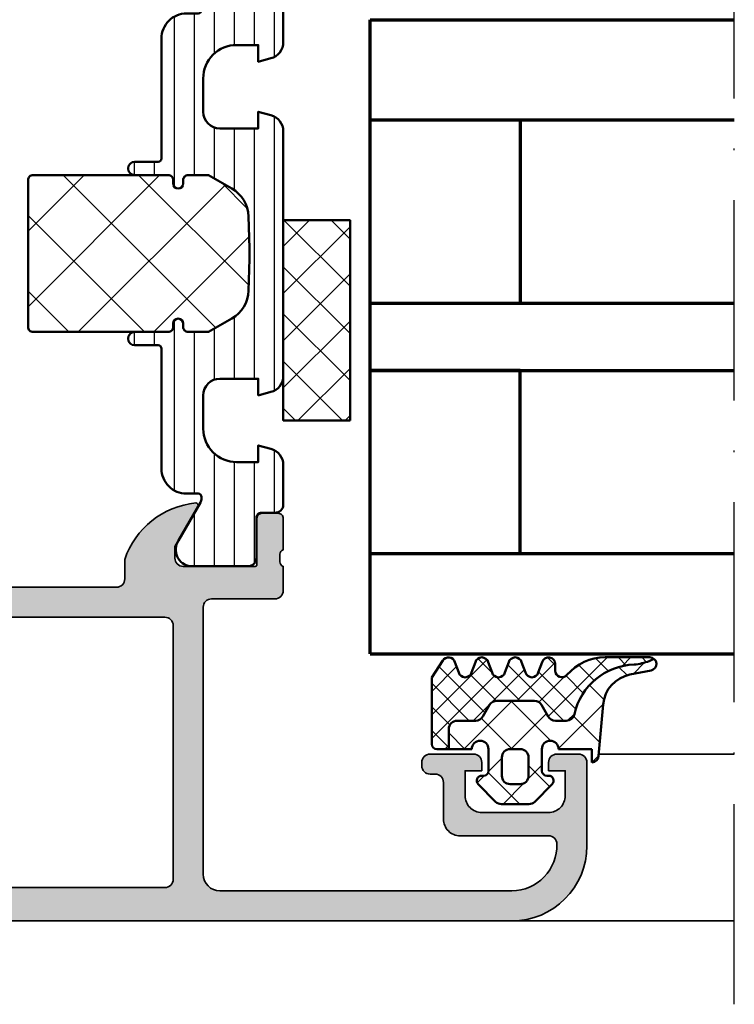
# Model space of a CAD drawing. Units: millimetres. Extents: x 119 to 10331, y 11388 to 12659.
# Drawn here: x 7208 to 7251, y 11851 to 11910 of the extents above; entities that cross this region are included whole.
import ezdxf

# ---------------------------------------------------------------- set-up
doc = ezdxf.new("R2010")
doc.units = ezdxf.units.MM
doc.linetypes.add('ACAD_ISO10W100', pattern=[18, 12, -3, 0, -3])
for name, color, linetype, lineweight in [('S03_AL_Kontur', 255, 'Continuous', 35), ('S04_AL_Schraffur', 253, 'Continuous', 25), ('S05_EPDM_Kontur', 31, 'Continuous', 50), ('S06_EPDM_Schraffur', 43, 'Continuous', 25), ('S07_Isolation_Kontur', 91, 'Continuous', 50), ('S08_Isolation_Schraffur', 103, 'Continuous', 25), ('S15_Glas_Kontur', 4, 'Continuous', 70), ('S18_Mittellinie', 10, 'ACAD_ISO10W100', 25)]:
    doc.layers.add(name, color=color, linetype=linetype, lineweight=lineweight)

# ---------------------------------------------------------------- blocks, each defined once
blk = doc.blocks.new('431510_s')
at = {"layer": 'S04_AL_Schraffur'}
h = blk.add_hatch(color=256, dxfattribs=at)
h.paths.add_polyline_path([(28, 1.8, -0.414206), (27, 2.8), (27, 18.8, -0.414214), (27.5, 19.3), (31.3, 19.3, 0.414214), (31.8, 19.8), (31.8, 21.25, -0.338212), (31.6, 21.523), (31.6, 21.977, -0.338181), (31.8, 22.25), (31.8, 24.13, 0.414214), (31.5, 24.43), (30.52, 24.43, 0.414214), (30.22, 24.13), (30.22, 21.35, -0.414214), (30.12, 21.25), (25.8, 21.25, -0.414214), (25.3, 21.75), (25.3, 22.45), (26.681, 24.843, 0.610538), (26.548, 25.049, 0.295052), (22.3, 21.67), (22.3, 20.5, -0.414214), (21.8, 20), (10.2, 20, -0.414214), (9.7, 20.5), (9.7, 21.67, 0.295052), (5.452, 25.049, 0.610538), (5.319, 24.843), (6.7, 22.45), (6.7, 21.75, -0.414214), (6.2, 21.25), (1.88, 21.25, -0.414214), (1.78, 21.35), (1.78, 24.13, 0.414214), (1.48, 24.43), (0.5, 24.43, 0.414214), (0.2, 24.13), (0.2, 22.25, -0.338181), (0.4, 21.977), (0.4, 21.523, -0.338212), (0.2, 21.25), (0.2, 15.5, 0.414214), (1.2, 14.5), (1.7, 14.5), (1.7, 17.75, -0.414214), (2.7, 18.75), (4, 18.75, -0.414214), (5, 17.75), (5, 10, -0.4), (5, 9), (5, 3, -0.414214), (4, 2), (2.7, 2, -0.414214), (1.7, 3), (1.7, 4.5), (1.1, 4.5), (0, 3.4), (0, 0), (45.5, 0, 0.414185), (50, 4.5), (50, 9.5, 0.41407), (49.5, 10), (48.2, 10, 0.414339), (47.7, 9.5), (47.7, 9), (48.7, 9), (48.7, 7.5, -0.41433), (47.7, 6.5), (43.7, 6.5, -0.41433), (42.7, 7.5), (42.7, 9), (43.7, 9), (43.7, 9.5, 0.4142), (43.2, 10), (40.6, 10, 0.414217), (40.1, 9.5), (40.1, 9.3, 0.414235), (40.6, 8.8), (40.9, 8.8, -0.414473), (41.4, 8.299), (41.4, 6.1, 0.414214), (42.4, 5.1), (47.7, 5.1, -0.414245), (48.2, 4.6, -0.417503), (45.5, 1.8)])
h.paths.add_polyline_path([(24.7, 2), (7.3, 2, -0.414214), (6.8, 2.5), (6.8, 17.7, -0.414214), (7.3, 18.2), (24.7, 18.2, -0.414214), (25.2, 17.7), (25.2, 2.5, -0.414214)], flags=16)
for points in [[(10.2, 20), (21.8, 20, 0.414214), (22.3, 20.5), (22.3, 21.67, -0.295052), (26.548, 25.049, -0.610538), (26.681, 24.843), (25.3, 22.45), (25.3, 21.75, 0.414214), (25.8, 21.25), (30.12, 21.25, 0.414214), (30.22, 21.35), (30.22, 24.13, -0.414214), (30.52, 24.43), (31.5, 24.43, -0.414214), (31.8, 24.13), (31.8, 22.25, 0.338181), (31.6, 21.977), (31.6, 21.523, 0.338212), (31.8, 21.25), (31.8, 19.8, -0.414214), (31.3, 19.3), (27.5, 19.3, 0.414214), (27, 18.8), (27, 2.8, 0.414206), (28, 1.8), (45.5, 1.8, 0.417503), (48.2, 4.6, 0.414245), (47.7, 5.1), (42.4, 5.1, -0.414214), (41.4, 6.1), (41.4, 8.3, 0.414014), (40.9, 8.8), (40.6, 8.8, -0.414235), (40.1, 9.3), (40.1, 9.5, -0.414217), (40.6, 10), (43.2, 10, -0.4142), (43.7, 9.5), (43.7, 9), (42.7, 9), (42.7, 7.5, 0.41433), (43.7, 6.5), (47.7, 6.5, 0.41433), (48.7, 7.5), (48.7, 9), (47.7, 9), (47.7, 9.5, -0.414339), (48.2, 10), (49.5, 10, -0.41407), (50, 9.5), (50, 4.5, -0.414185), (45.5, 0), (0, 0), (0, 3.4), (1.1, 4.5), (1.7, 4.5), (1.7, 3, 0.414214), (2.7, 2), (4, 2, 0.414214), (5, 3), (5, 9, 0.4), (5, 10), (5, 17.75, 0.414214), (4, 18.75), (2.7, 18.75, 0.414214), (1.7, 17.75), (1.7, 14.5), (1.2, 14.5, -0.414214), (0.2, 15.5), (0.2, 21.25, 0.338212), (0.4, 21.523), (0.4, 21.977, 0.338181), (0.2, 22.25), (0.2, 24.13, -0.414214), (0.5, 24.43), (1.48, 24.43, -0.414214), (1.78, 24.13), (1.78, 21.35, 0.414214), (1.88, 21.25), (6.2, 21.25, 0.414214), (6.7, 21.75), (6.7, 22.45), (5.319, 24.843, -0.610538), (5.452, 25.049, -0.295052), (9.7, 21.67), (9.7, 20.5, 0.414214)], [(6.8, 2.5, 0.414214), (7.3, 2), (24.7, 2, 0.414214), (25.2, 2.5), (25.2, 17.7, 0.414214), (24.7, 18.2), (7.3, 18.2, 0.414214), (6.8, 17.7)]]:
    blk.add_lwpolyline(points, format="xyb", close=True)
blk = doc.blocks.new('284461_s')
at = {"layer": 'S08_Isolation_Schraffur'}
h = blk.add_hatch(dxfattribs=at)
h.set_pattern_fill('LINIE', color=256, scale=1.2, angle=90, style=0)
h.set_pattern_definition([(90, (-199.8034, 90.7742), (-1.2, 7e-16), [])])
h.paths.add_polyline_path([(-3.799, 11.25), (-1.499, 11.25), (-1.499, 10.25), (-0.742, 10.453, 0.339602), (0, 11.419), (0, 26.081, 0.339614), (-0.742, 27.047), (-1.5, 27.25), (-1.5, 26.25), (-3.8, 26.25, -0.414147), (-4.8, 27.25), (-4.8, 29.25, -0.414214), (-2.8, 31.25), (-1.5, 31.25), (-1.5, 30.25), (-0.741, 30.453, 0.338929), (0, 31.419), (0, 33.79, 0.414214), (-0.5, 34.29), (-1.31, 34.29, -0.414214), (-1.61, 34.59), (-1.61, 36.99, 0.414217), (-2.11, 37.49), (-5.587, 37.49, 0.546041), (-6.286, 35.96), (-4.967, 33.676, -0.131647), (-4.9, 33.426), (-4.9, 33.341, -0.414214), (-5.1, 33.141), (-5.8, 33.141, 0.414214), (-7.3, 31.641), (-7.3, 24.45, -0.414214), (-7.5, 24.25), (-8.9, 24.25, 1), (-8.9, 23.45), (-6.9, 23.45, -0.414214), (-6.6, 23.15), (-6.6, 22.95, 1), (-6, 22.95), (-6, 23.15, -0.414214), (-5.7, 23.45), (-4.474, 23.45), (-3.083, 22.647, -0.25949), (-2.084, 20.978), (-2.023, 19.067, -0.015855), (-2.023, 18.433), (-2.084, 16.522, -0.259481), (-3.083, 14.853), (-4.474, 14.05), (-5.7, 14.05, -0.414214), (-6, 14.35), (-6, 14.55, 1), (-6.6, 14.55), (-6.6, 14.35, -0.414214), (-6.9, 14.05), (-8.9, 14.05, 1), (-8.9, 13.25), (-7.5, 13.25, -0.414214), (-7.3, 13.05), (-7.3, 5.859, 0.414214), (-5.8, 4.359), (-5.1, 4.359, -0.414214), (-4.9, 4.159), (-4.9, 4.074, -0.131647), (-4.967, 3.824), (-6.286, 1.541, 0.546041), (-5.587, 0.01), (-2.11, 0.01, 0.414217), (-1.61, 0.51), (-1.61, 2.91, -0.414214), (-1.31, 3.21), (-0.499, 3.21, 0.41422), (0.001, 3.71), (0.001, 6.081, 0.338929), (-0.74, 7.047), (-1.499, 7.25), (-1.499, 6.25), (-2.799, 6.25, -0.414214), (-4.799, 8.25), (-4.799, 10.25, -0.414147)])
h = blk.add_hatch(dxfattribs=at)
h.set_pattern_fill('NETZ', color=256, scale=3.2, angle=-45, style=0)
h.set_pattern_definition([(315, (0, 0), (2.26274, 2.26274), []), (45, (0, 0), (-2.26274, 2.26274), [])])
h.paths.add_polyline_path([(-5.999, 14.55), (-5.999, 14.35, 0.414214), (-5.699, 14.05), (-4.473, 14.05), (-3.082, 14.853, 0.259481), (-2.083, 16.522), (-2.022, 18.433, 0.015855), (-2.022, 19.067), (-2.083, 20.978, 0.25949), (-3.082, 22.647), (-4.473, 23.45), (-5.699, 23.45, 0.414214), (-5.999, 23.15), (-5.999, 22.95, -1), (-6.599, 22.95), (-6.599, 23.15, 0.414214), (-6.899, 23.45), (-15, 23.45, 0.414214), (-15.3, 23.15), (-15.3, 14.35, 0.414214), (-15, 14.05), (-10.399, 14.05), (-6.899, 14.05, 0.414214), (-6.599, 14.35), (-6.599, 14.55, -1)])
at = {"layer": 'S07_Isolation_Kontur'}
for points in [[(-1.499, 10.25), (-1.499, 11.25), (-3.799, 11.25, 0.414147), (-4.799, 10.25), (-4.799, 8.25, 0.414214), (-2.799, 6.25), (-1.499, 6.25), (-1.499, 7.25), (-0.74, 7.047, -0.338929), (0.001, 6.081), (0.001, 3.71, -0.41422), (-0.499, 3.21), (-1.31, 3.21, 0.414214), (-1.61, 2.91), (-1.61, 0.51, -0.414217), (-2.11, 0.01), (-5.587, 0.01, -0.546041), (-6.286, 1.541), (-4.967, 3.824, 0.131647), (-4.9, 4.074), (-4.9, 4.159, 0.414214), (-5.1, 4.359), (-5.8, 4.359, -0.414214), (-7.3, 5.859), (-7.3, 13.05, 0.414214), (-7.5, 13.25), (-8.9, 13.25, -1), (-8.9, 14.05), (-6.9, 14.05, 0.414214), (-6.6, 14.35), (-6.6, 14.55, -1), (-6, 14.55), (-6, 14.35, 0.414214), (-5.7, 14.05), (-4.474, 14.05), (-3.083, 14.853, 0.259481), (-2.084, 16.522), (-2.023, 18.433, 0.015855), (-2.023, 19.067), (-2.084, 20.978, 0.25949), (-3.083, 22.647), (-4.474, 23.45), (-5.7, 23.45, 0.414214), (-6, 23.15), (-6, 22.95, -1), (-6.6, 22.95), (-6.6, 23.15, 0.414214), (-6.9, 23.45), (-8.9, 23.45, -1), (-8.9, 24.25), (-7.5, 24.25, 0.414214), (-7.3, 24.45), (-7.3, 31.641, -0.414214), (-5.8, 33.141), (-5.1, 33.141, 0.414214), (-4.9, 33.341), (-4.9, 33.426, 0.131647), (-4.967, 33.676), (-6.286, 35.96, -0.546041), (-5.587, 37.49), (-2.11, 37.49, -0.414217), (-1.61, 36.99), (-1.61, 34.59, 0.414214), (-1.31, 34.29), (-0.5, 34.29, -0.414214), (0, 33.79), (0, 31.419, -0.338929), (-0.741, 30.453), (-1.5, 30.25), (-1.5, 31.25), (-2.8, 31.25, 0.414214), (-4.8, 29.25), (-4.8, 27.25, 0.414147), (-3.8, 26.25), (-1.5, 26.25), (-1.5, 27.25), (-0.742, 27.047, -0.339614), (0, 26.081), (0, 11.419, -0.339602), (-0.742, 10.453)], [(-15.3, 14.35, 0.414214), (-15, 14.05), (-10.399, 14.05), (-6.899, 14.05, 0.414214), (-6.599, 14.35), (-6.599, 14.55, -1), (-5.999, 14.55), (-5.999, 14.35, 0.414214), (-5.699, 14.05), (-4.473, 14.05), (-3.082, 14.853, 0.259481), (-2.083, 16.522), (-2.022, 18.433, 0.015855), (-2.022, 19.067), (-2.083, 20.978, 0.25949), (-3.082, 22.647), (-4.473, 23.45), (-5.699, 23.45, 0.414214), (-5.999, 23.15), (-5.999, 22.95, -1), (-6.599, 22.95), (-6.599, 23.15, 0.414214), (-6.899, 23.45), (-15, 23.45, 0.414214), (-15.3, 23.15)]]:
    blk.add_lwpolyline(points, format="xyb", close=True, dxfattribs=at)
blk = doc.blocks.new('430360_s')
for name, p in [('284461_s', (31.8, 21.25)), ('431510_s', (0, 0))]:
    blk.add_blockref(name, p)
blk = doc.blocks.new('284321_s')
at = {"layer": 'S06_EPDM_Schraffur'}
h = blk.add_hatch(dxfattribs=at)
h.set_pattern_fill('NETZ', color=256, scale=2, angle=45, style=0)
h.set_pattern_definition([(45, (-5.9793, -9.2785), (-1.41421, 1.41421), []), (135, (-5.9793, -9.2785), (-1.41421, -1.41421), [])])
h.paths.add_polyline_path([(-0.4, -1.3), (-0.4, 0, -0.414214), (-0.1, 0.3), (0, 0.3, 0.667911), (0.212, 0.812), (-0.828, 1.853, 0.199004), (-1.182, 2), (-2.818, 2, 0.199038), (-3.172, 1.853), (-4.212, 0.812, 0.667817), (-4, 0.3), (-3.9, 0.3, -0.414214), (-3.6, 0), (-3.6, -1.3, -1), (-4.6, -1.3), (-5.979, -1.3), (-5.979, -2.498, 0.414214), (-5.479, -2.998), (-4.368, -2.998, -0.267949), (-3.935, -3.248), (-3.531, -3.948, 0.267949), (-3.098, -4.198), (-0.861, -4.198, 0.267949), (-0.428, -3.948), (-0.024, -3.248, -0.267949), (0.409, -2.998), (1.061, -2.998, -0.353497), (1.55, -3.393, 0.3416), (5.141, -6.366, -0.067527), (6.038, -6.578), (6.311, -6.715, 0.643242), (6.141, -6.007), (4.88, -5.762, -0.334543), (3.269, -3.973), (3, -0.9, 0.41421), (2.6, -0.5), (2.6, -1.3), (0.6, -1.3, -1)])
h.paths.add_polyline_path([(-1.7, -1.3), (-2.3, -1.3, -0.414225), (-2.8, -0.8), (-2.8, 0.3, -0.414235), (-2.3, 0.8), (-1.7, 0.8, -0.414235), (-1.2, 0.3), (-1.2, -0.8, -0.414225)], flags=16)
h = blk.add_hatch(dxfattribs=at)
h.set_pattern_fill('NETZ', color=256, angle=45, style=0)
h.set_pattern_definition([(45, (-7.0002, -9.3785), (-0.707107, 0.707107), []), (135, (-7.0002, -9.3785), (-0.707107, -0.707107), [])])
h.paths.add_polyline_path([(1.105, -5.741, 0.220237), (3.392, -6.8), (6.065, -6.8, 0.166917), (6.311, -6.715), (6.038, -6.578, 0.067527), (5.141, -6.366, -0.342203), (1.548, -3.385, 0.348876), (1.061, -2.998), (0.409, -2.998, 0.267949), (-0.024, -3.248), (-0.428, -3.948, -0.267949), (-0.861, -4.198), (-3.098, -4.198, -0.267949), (-3.531, -3.948), (-3.935, -3.248, 0.267949), (-4.368, -2.998), (-5.479, -2.998, -0.414214), (-5.979, -2.498), (-5.979, -1.3), (-6.7, -1.3, 0.414214), (-7, -1.6), (-7, -5.599), (-6.346, -6.6, 0.668184), (-5.614, -6.503), (-5.386, -5.896, -0.767324), (-4.614, -5.896), (-4.386, -6.503, 0.767333), (-3.614, -6.503), (-3.386, -5.896, -0.767325), (-2.614, -5.896), (-2.386, -6.503, 0.767333), (-1.614, -6.503), (-1.386, -5.896, -0.767324), (-0.614, -5.896), (-0.386, -6.503, 0.87698), (0.4, -6.4), (0.4, -6, -0.698124)])
at = {"layer": 'S05_EPDM_Kontur'}
for p, q in [((-3.172, 1.853), (-4.212, 0.812)), ((-1.182, 2), (-2.818, 2)), ((0.212, 0.812), (-0.828, 1.853)), ((-4, 0.3), (-3.9, 0.3)), ((-0.1, 0.3), (0, 0.3)), ((-3.6, 0), (-3.6, -1.3)), ((-0.4, -1.3), (-0.4, 0)), ((2.6, -0.5), (2.6, -1.3)), ((3.269, -3.973), (3, -0.9)), ((-7, -1.6), (-7, -5.599)), ((-4.6, -1.3), (-6.7, -1.3)), ((2.6, -1.3), (0.6, -1.3)), ((-7, -5.599), (-6.346, -6.6)), ((-5.614, -6.503), (-5.386, -5.896)), ((-4.614, -5.896), (-4.386, -6.503)), ((-3.614, -6.503), (-3.386, -5.896)), ((-2.614, -5.896), (-2.386, -6.503)), ((-1.614, -6.503), (-1.386, -5.896)), ((-0.614, -5.896), (-0.386, -6.503)), ((6.141, -6.007), (4.88, -5.762)), ((0.4, -6.4), (0.4, -6)), ((3.392, -6.8), (6.064, -6.8))]:
    blk.add_line(p, q, dxfattribs=at)
blk.add_lwpolyline([(-1.2, -0.8, -0.414225), (-1.7, -1.3), (-2.3, -1.3, -0.414225), (-2.8, -0.8), (-2.8, 0.3, -0.414235), (-2.3, 0.8), (-1.7, 0.8, -0.414235), (-1.2, 0.3)], format="xyb", close=True, dxfattribs=at)
blk.add_lwpolyline([(-5.979, -1.3), (-5.979, -2.498, 0.414214), (-5.479, -2.998), (-4.368, -2.998, -0.267949), (-3.935, -3.248), (-3.531, -3.948, 0.267949), (-3.098, -4.198), (-0.861, -4.198, 0.267949), (-0.428, -3.948), (-0.024, -3.248, -0.267949), (0.409, -2.998), (1.061, -2.998, -0.353497), (1.55, -3.393, 0.3416), (5.141, -6.366, -0.067527), (6.038, -6.578), (6.311, -6.715)], format="xyb", dxfattribs=at)
for centre, radius, start, end in [((-2.818, 1.5), 0.5, 90, 135.0277), ((-1.182, 1.5), 0.5, 44.97984, 90), ((-4, 0.6), 0.3, 134.99807, 270.00005), ((0, 0.6), 0.3, 270.00548, 44.99659), ((-3.9, 0), 0.3, 360, 90), ((-0.1, 0), 0.3, 90, 180), ((2.6, -0.9), 0.4, 0.00064, 89.99992), ((-6.7, -1.6), 0.3, 90, 180), ((-4.1, -1.3), 0.5, 180.00064, 0.00064), ((0.1, -1.3), 0.5, 180, 360), ((5.262, -3.799), 2, 185.00821, 258.9975), ((-5, -6), 0.4, 15.00018, 164.99982), ((-3, -6), 0.4, 15.00017, 164.99983), ((-1, -6), 0.4, 15.00018, 164.99982), ((0.8, -6), 0.4, 40.32079, 180), ((3.392, -3.8), 3, 220.31982, 270.00133), ((0, -6.4), 0.4, 194.99972, 0.00022), ((6.065, -6.4), 0.4, 269.91911, 78.98944), ((-6, -6.4), 0.4, 209.99967, 345.00053), ((-4, -6.4), 0.4, 194.99956, 345.00044), ((-2, -6.4), 0.4, 194.99956, 345.00044)]:
    blk.add_arc(centre, radius, start, end, dxfattribs=at)
blk = doc.blocks.new('288179_s')
at = {"layer": 'S08_Isolation_Schraffur'}
h = blk.add_hatch(dxfattribs=at)
h.set_pattern_fill('NETZ', color=256, scale=2, angle=-45, style=0)
h.set_pattern_definition([(315, (-723.2159, -738.7096), (1.4142136, 1.4142136), []), (45, (-723.2159, -738.7096), (-1.4142136, 1.4142136), [])])
h.paths.add_polyline_path([(6, 4), (-6, 4), (-6, 0), (6, 0)])
at = {"layer": 'S07_Isolation_Kontur'}
blk.add_lwpolyline([(6, 4), (-6, 4), (-6, 0), (6, 0)], close=True, dxfattribs=at)
blk = doc.blocks.new('*U131')
at = {"layer": 'S15_Glas_Kontur', "color": 4}
for p, q in [((0, 38), (21.834, 38)), ((0, 0), (0, 38)), ((21.834, 32), (0, 32)), ((9, 32), (9, 21)), ((21.834, 21), (0, 21)), ((9, 21), (0, 21)), ((0, 17), (21.834, 17)), ((9, 17), (0, 17)), ((9, 6), (9, 17)), ((21.834, 6), (0, 6)), ((0, 0), (21.834, 0))]:
    blk.add_line(p, q, dxfattribs=at)

msp = doc.modelspace()

# ---------------------------------------------------------------- linework, layer by layer
at = {"layer": 'S03_AL_Kontur'}
for p, q in [((7242.833, 11865.683), (7250.958, 11865.683)), ((7237.624, 11855.683), (7250.958, 11855.683))]:
    msp.add_line(p, q, dxfattribs=at)
at = {"layer": 'S18_Mittellinie'}
msp.add_line((7250.958, 11850.683), (7250.958, 11940.682), dxfattribs=at)

# ---------------------------------------------------------------- block references
at = {"rotation": 270}
msp.add_blockref('288179_s', (7223.924, 11891.682), dxfattribs=at)
at = {"layer": 'S03_AL_Kontur'}
msp.add_blockref('430360_s', (7192.124, 11855.682), dxfattribs=at)
at = {"layer": 'S03_AL_Kontur', "yscale": -1}
msp.add_blockref('284321_s', (7239.824, 11864.681), dxfattribs=at)
at = {"layer": 'S15_Glas_Kontur'}
msp.add_blockref('*U131', (7229.124, 11871.682), dxfattribs=at)

doc.saveas('drawing.dxf')
